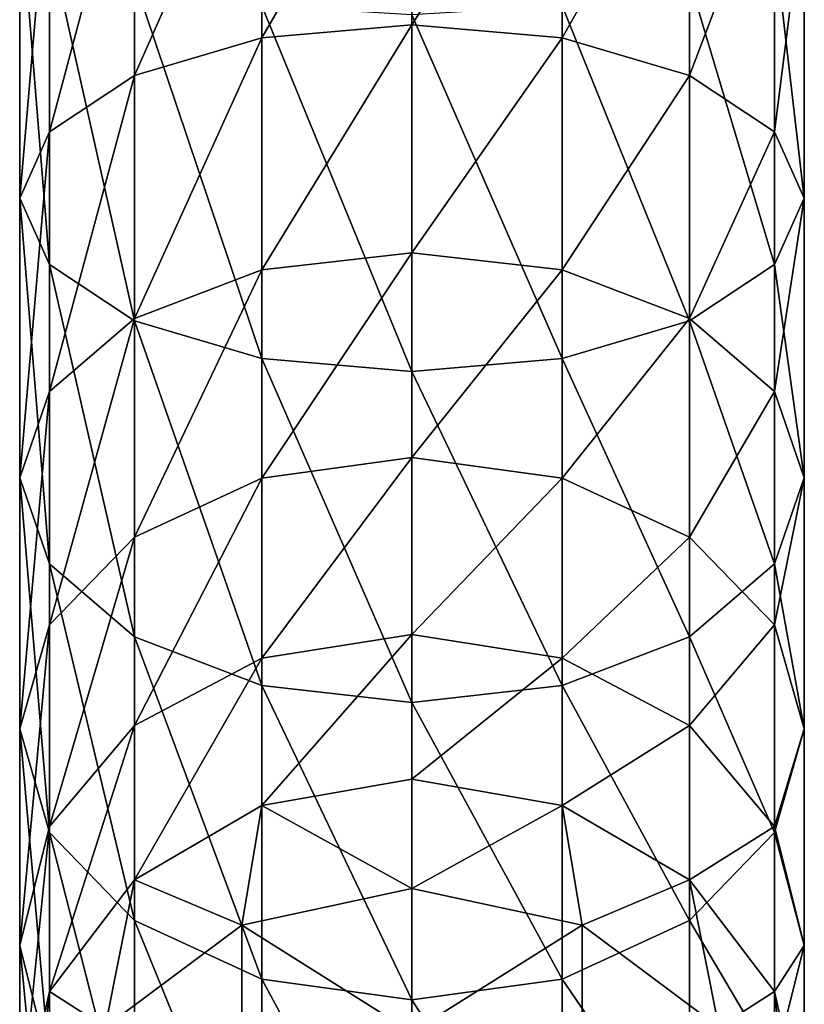
# Model space of a CAD drawing. Units: inches. Extents: x -2.21 to 2.11, y -4.07 to 4.11.
# Drawn here: x -1.74 to -0.64, y -2.99 to -1.61 of the extents above; entities that cross this region are included whole.
import ezdxf

# ---------------------------------------------------------------- set-up
doc = ezdxf.new("R2010")
doc.units = ezdxf.units.IN
doc.layers.get('0').update_dxf_attribs({"true_color": 0xc2ced6})

msp = doc.modelspace()

# ---------------------------------------------------------------- linework, layer by layer
for points in [[(-1.4022, -1.6363), (-1.4022, -1.2848), (-1.1913, -1.2722), (-1.4022, -1.6363)], [(-1.1913, -1.2722), (-1.1913, -1.6178), (-1.4022, -1.6363), (-1.1913, -1.2722)], [(-1.1913, -1.6178), (-1.1913, -1.2722), (-0.9803, -1.2848), (-1.1913, -1.6178)], [(-1.581, -1.6892), (-1.581, -1.3207), (-1.4022, -1.2848), (-1.581, -1.6892)], [(-1.4022, -1.2848), (-1.4022, -1.6363), (-1.581, -1.6892), (-1.4022, -1.2848)], [(-0.9803, -1.2848), (-0.9803, -1.6363), (-1.1913, -1.6178), (-0.9803, -1.2848)], [(-0.9803, -1.6363), (-0.9803, -1.2848), (-0.8015, -1.3207), (-0.9803, -1.6363)], [(-1.7005, -1.7683), (-1.7005, -1.3745), (-1.581, -1.3207), (-1.7005, -1.7683)], [(-1.581, -1.3207), (-1.581, -1.6892), (-1.7005, -1.7683), (-1.581, -1.3207)], [(-0.8015, -1.3207), (-0.8015, -1.6892), (-0.9803, -1.6363), (-0.8015, -1.3207)], [(-0.8015, -1.6892), (-0.8015, -1.3207), (-0.682, -1.3745), (-0.8015, -1.6892)], [(-1.7424, -1.8616), (-1.7424, -1.4379), (-1.7005, -1.3745), (-1.7424, -1.8616)], [(-1.7005, -1.3745), (-1.7005, -1.7683), (-1.7424, -1.8616), (-1.7005, -1.3745)], [(-0.682, -1.3745), (-0.682, -1.7683), (-0.8015, -1.6892), (-0.682, -1.3745)], [(-0.682, -1.7683), (-0.682, -1.3745), (-0.6401, -1.4379), (-0.682, -1.7683)], [(-1.7005, -1.9549), (-1.7005, -1.5014), (-1.7424, -1.4379), (-1.7005, -1.9549)], [(-1.7424, -1.4379), (-1.7424, -1.8616), (-1.7005, -1.9549), (-1.7424, -1.4379)], [(-0.6401, -1.8616), (-0.6401, -1.4379), (-0.682, -1.5014), (-0.6401, -1.8616)], [(-0.6401, -1.4379), (-0.6401, -1.8616), (-0.682, -1.7683), (-0.6401, -1.4379)], [(-1.581, -2.0339), (-1.581, -1.5551), (-1.7005, -1.5014), (-1.581, -2.0339)], [(-1.7005, -1.5014), (-1.7005, -1.9549), (-1.581, -2.0339), (-1.7005, -1.5014)], [(-0.682, -1.9549), (-0.682, -1.5014), (-0.8015, -1.5551), (-0.682, -1.9549)], [(-0.682, -1.5014), (-0.682, -1.9549), (-0.6401, -1.8616), (-0.682, -1.5014)], [(-1.4022, -2.0868), (-1.4022, -1.5911), (-1.581, -1.5551), (-1.4022, -2.0868)], [(-1.581, -1.5551), (-1.581, -2.0339), (-1.4022, -2.0868), (-1.581, -1.5551)], [(-0.8015, -2.0339), (-0.8015, -1.5551), (-0.9803, -1.5911), (-0.8015, -2.0339)], [(-0.8015, -1.5551), (-0.8015, -2.0339), (-0.682, -1.9549), (-0.8015, -1.5551)], [(-1.1913, -2.1053), (-1.1913, -1.6037), (-1.4022, -1.5911), (-1.1913, -2.1053)], [(-1.4022, -1.5911), (-1.4022, -2.0868), (-1.1913, -2.1053), (-1.4022, -1.5911)], [(-0.9803, -2.0868), (-0.9803, -1.5911), (-1.1913, -1.6037), (-0.9803, -2.0868)], [(-0.9803, -1.5911), (-0.9803, -2.0868), (-0.8015, -2.0339), (-0.9803, -1.5911)], [(-1.1913, -1.6037), (-1.1913, -2.1053), (-0.9803, -2.0868), (-1.1913, -1.6037)], [(-1.4022, -1.9623), (-1.4022, -1.6363), (-1.1913, -1.6178), (-1.4022, -1.9623)], [(-1.1913, -1.6178), (-1.1913, -1.9382), (-1.4022, -1.9623), (-1.1913, -1.6178)], [(-1.1913, -1.9382), (-1.1913, -1.6178), (-0.9803, -1.6363), (-1.1913, -1.9382)], [(-1.581, -2.0308), (-1.581, -1.6892), (-1.4022, -1.6363), (-1.581, -2.0308)], [(-1.4022, -1.6363), (-1.4022, -1.9623), (-1.581, -2.0308), (-1.4022, -1.6363)], [(-0.9803, -1.6363), (-0.9803, -1.9623), (-1.1913, -1.9382), (-0.9803, -1.6363)], [(-0.9803, -1.9623), (-0.9803, -1.6363), (-0.8015, -1.6892), (-0.9803, -1.9623)], [(-1.7005, -2.1334), (-1.7005, -1.7683), (-1.581, -1.6892), (-1.7005, -2.1334)], [(-1.581, -1.6892), (-1.581, -2.0308), (-1.7005, -2.1334), (-1.581, -1.6892)], [(-0.8015, -1.6892), (-0.8015, -2.0308), (-0.9803, -1.9623), (-0.8015, -1.6892)], [(-0.8015, -2.0308), (-0.8015, -1.6892), (-0.682, -1.7683), (-0.8015, -2.0308)], [(-1.7424, -2.2544), (-1.7424, -1.8616), (-1.7005, -1.7683), (-1.7424, -2.2544)], [(-1.7005, -1.7683), (-1.7005, -2.1334), (-1.7424, -2.2544), (-1.7005, -1.7683)], [(-0.682, -1.7683), (-0.682, -2.1334), (-0.8015, -2.0308), (-0.682, -1.7683)], [(-0.682, -2.1334), (-0.682, -1.7683), (-0.6401, -1.8616), (-0.682, -2.1334)], [(-1.7005, -2.3754), (-1.7005, -1.9549), (-1.7424, -1.8616), (-1.7005, -2.3754)], [(-1.7424, -1.8616), (-1.7424, -2.2544), (-1.7005, -2.3754), (-1.7424, -1.8616)], [(-0.6401, -2.2544), (-0.6401, -1.8616), (-0.682, -1.9549), (-0.6401, -2.2544)], [(-0.6401, -1.8616), (-0.6401, -2.2544), (-0.682, -2.1334), (-0.6401, -1.8616)], [(-1.4022, -2.2551), (-1.4022, -1.9623), (-1.1913, -1.9382), (-1.4022, -2.2551)], [(-1.1913, -1.9382), (-1.1913, -2.2261), (-1.4022, -2.2551), (-1.1913, -1.9382)], [(-1.1913, -2.2261), (-1.1913, -1.9382), (-0.9803, -1.9623), (-1.1913, -2.2261)], [(-1.581, -2.4779), (-1.581, -2.0339), (-1.7005, -1.9549), (-1.581, -2.4779)], [(-1.7005, -1.9549), (-1.7005, -2.3754), (-1.581, -2.4779), (-1.7005, -1.9549)], [(-1.581, -2.3378), (-1.581, -2.0308), (-1.4022, -1.9623), (-1.581, -2.3378)], [(-1.4022, -1.9623), (-1.4022, -2.2551), (-1.581, -2.3378), (-1.4022, -1.9623)], [(-0.9803, -1.9623), (-0.9803, -2.2551), (-1.1913, -2.2261), (-0.9803, -1.9623)], [(-0.9803, -2.2551), (-0.9803, -1.9623), (-0.8015, -2.0308), (-0.9803, -2.2551)], [(-0.682, -2.3754), (-0.682, -1.9549), (-0.8015, -2.0339), (-0.682, -2.3754)], [(-0.682, -1.9549), (-0.682, -2.3754), (-0.6401, -2.2544), (-0.682, -1.9549)], [(-1.7005, -2.4614), (-1.7005, -2.1334), (-1.581, -2.0308), (-1.7005, -2.4614)], [(-1.581, -2.0308), (-1.581, -2.3378), (-1.7005, -2.4614), (-1.581, -2.0308)], [(-1.4022, -2.5465), (-1.4022, -2.0868), (-1.581, -2.0339), (-1.4022, -2.5465)], [(-1.581, -2.0339), (-1.581, -2.4779), (-1.4022, -2.5465), (-1.581, -2.0339)], [(-0.8015, -2.0308), (-0.8015, -2.3378), (-0.9803, -2.2551), (-0.8015, -2.0308)], [(-0.8015, -2.4779), (-0.8015, -2.0339), (-0.9803, -2.0868), (-0.8015, -2.4779)], [(-0.8015, -2.3378), (-0.8015, -2.0308), (-0.682, -2.1334), (-0.8015, -2.3378)], [(-0.8015, -2.0339), (-0.8015, -2.4779), (-0.682, -2.3754), (-0.8015, -2.0339)], [(-1.1913, -2.5705), (-1.1913, -2.1053), (-1.4022, -2.0868), (-1.1913, -2.5705)], [(-1.4022, -2.0868), (-1.4022, -2.5465), (-1.1913, -2.5705), (-1.4022, -2.0868)], [(-0.9803, -2.5465), (-0.9803, -2.0868), (-1.1913, -2.1053), (-0.9803, -2.5465)], [(-0.9803, -2.0868), (-0.9803, -2.5465), (-0.8015, -2.4779), (-0.9803, -2.0868)], [(-1.1913, -2.1053), (-1.1913, -2.5705), (-0.9803, -2.5465), (-1.1913, -2.1053)], [(-1.7424, -2.6073), (-1.7424, -2.2544), (-1.7005, -2.1334), (-1.7424, -2.6073)], [(-1.7005, -2.1334), (-1.7005, -2.4614), (-1.7424, -2.6073), (-1.7005, -2.1334)], [(-0.682, -2.1334), (-0.682, -2.4614), (-0.8015, -2.3378), (-0.682, -2.1334)], [(-0.682, -2.4614), (-0.682, -2.1334), (-0.6401, -2.2544), (-0.682, -2.4614)], [(-1.4022, -2.508), (-1.4022, -2.2551), (-1.1913, -2.2261), (-1.4022, -2.508)], [(-1.1913, -2.2261), (-1.1913, -2.4747), (-1.4022, -2.508), (-1.1913, -2.2261)], [(-1.1913, -2.4747), (-1.1913, -2.2261), (-0.9803, -2.2551), (-1.1913, -2.4747)], [(-1.7005, -2.7531), (-1.7005, -2.3754), (-1.7424, -2.2544), (-1.7005, -2.7531)], [(-1.7424, -2.2544), (-1.7424, -2.6073), (-1.7005, -2.7531), (-1.7424, -2.2544)], [(-1.581, -2.6028), (-1.581, -2.3378), (-1.4022, -2.2551), (-1.581, -2.6028)], [(-1.4022, -2.2551), (-1.4022, -2.508), (-1.581, -2.6028), (-1.4022, -2.2551)], [(-0.9803, -2.2551), (-0.9803, -2.508), (-1.1913, -2.4747), (-0.9803, -2.2551)], [(-0.9803, -2.508), (-0.9803, -2.2551), (-0.8015, -2.3378), (-0.9803, -2.508)], [(-0.6401, -2.6073), (-0.6401, -2.2544), (-0.682, -2.3754), (-0.6401, -2.6073)], [(-0.6401, -2.2544), (-0.6401, -2.6073), (-0.682, -2.4614), (-0.6401, -2.2544)], [(-1.7005, -2.7446), (-1.7005, -2.4614), (-1.581, -2.3378), (-1.7005, -2.7446)], [(-1.581, -2.3378), (-1.581, -2.6028), (-1.7005, -2.7446), (-1.581, -2.3378)], [(-0.8015, -2.3378), (-0.8015, -2.6028), (-0.9803, -2.508), (-0.8015, -2.3378)], [(-0.8015, -2.6028), (-0.8015, -2.3378), (-0.682, -2.4614), (-0.8015, -2.6028)], [(-1.581, -2.8768), (-1.581, -2.4779), (-1.7005, -2.3754), (-1.581, -2.8768)], [(-1.7005, -2.3754), (-1.7005, -2.7531), (-1.581, -2.8768), (-1.7005, -2.3754)], [(-0.682, -2.7531), (-0.682, -2.3754), (-0.8015, -2.4779), (-0.682, -2.7531)], [(-0.682, -2.3754), (-0.682, -2.7531), (-0.6401, -2.6073), (-0.682, -2.3754)], [(-1.7424, -2.912), (-1.7424, -2.6073), (-1.7005, -2.4614), (-1.7424, -2.912)], [(-1.7005, -2.4614), (-1.7005, -2.7446), (-1.7424, -2.912), (-1.7005, -2.4614)], [(-0.682, -2.4614), (-0.682, -2.7446), (-0.8015, -2.6028), (-0.682, -2.4614)], [(-0.682, -2.7446), (-0.682, -2.4614), (-0.6401, -2.6073), (-0.682, -2.7446)], [(-1.4022, -2.715), (-1.4022, -2.508), (-1.1913, -2.4747), (-1.4022, -2.715)], [(-1.1913, -2.4747), (-1.1913, -2.6782), (-1.4022, -2.715), (-1.1913, -2.4747)], [(-1.1913, -2.6782), (-1.1913, -2.4747), (-0.9803, -2.508), (-1.1913, -2.6782)], [(-1.4022, -2.9594), (-1.4022, -2.5465), (-1.581, -2.4779), (-1.4022, -2.9594)], [(-1.581, -2.4779), (-1.581, -2.8768), (-1.4022, -2.9594), (-1.581, -2.4779)], [(-0.8015, -2.8768), (-0.8015, -2.4779), (-0.9803, -2.5465), (-0.8015, -2.8768)], [(-0.8015, -2.4779), (-0.8015, -2.8768), (-0.682, -2.7531), (-0.8015, -2.4779)], [(-1.581, -2.8198), (-1.581, -2.6028), (-1.4022, -2.508), (-1.581, -2.8198)], [(-1.4022, -2.508), (-1.4022, -2.715), (-1.581, -2.8198), (-1.4022, -2.508)], [(-0.9803, -2.508), (-0.9803, -2.715), (-1.1913, -2.6782), (-0.9803, -2.508)], [(-0.9803, -2.715), (-0.9803, -2.508), (-0.8015, -2.6028), (-0.9803, -2.715)], [(-1.1913, -2.9884), (-1.1913, -2.5705), (-1.4022, -2.5465), (-1.1913, -2.9884)], [(-1.4022, -2.5465), (-1.4022, -2.9594), (-1.1913, -2.9884), (-1.4022, -2.5465)], [(-0.9803, -2.9594), (-0.9803, -2.5465), (-1.1913, -2.5705), (-0.9803, -2.9594)], [(-0.9803, -2.5465), (-0.9803, -2.9594), (-0.8015, -2.8768), (-0.9803, -2.5465)], [(-1.1913, -2.5705), (-1.1913, -2.9884), (-0.9803, -2.9594), (-1.1913, -2.5705)], [(-1.7005, -3.0793), (-1.7005, -2.7531), (-1.7424, -2.6073), (-1.7005, -3.0793)], [(-1.7424, -2.6073), (-1.7424, -2.912), (-1.7005, -3.0793), (-1.7424, -2.6073)], [(-1.7005, -2.9765), (-1.7005, -2.7446), (-1.581, -2.6028), (-1.7005, -2.9765)], [(-1.581, -2.6028), (-1.581, -2.8198), (-1.7005, -2.9765), (-1.581, -2.6028)], [(-0.8015, -2.6028), (-0.8015, -2.8198), (-0.9803, -2.715), (-0.8015, -2.6028)], [(-0.8015, -2.8198), (-0.8015, -2.6028), (-0.682, -2.7446), (-0.8015, -2.8198)], [(-0.6401, -2.912), (-0.6401, -2.6073), (-0.682, -2.7531), (-0.6401, -2.912)], [(-0.6401, -2.6073), (-0.6401, -2.912), (-0.682, -2.7446), (-0.6401, -2.6073)], [(-1.4022, -2.715), (-1.1913, -2.6782), (-1.1913, -2.8319), (-1.4022, -2.715)], [(-1.1913, -2.6782), (-0.9803, -2.715), (-1.1913, -2.8319), (-1.1913, -2.6782)], [(-1.581, -2.8198), (-1.4022, -2.715), (-1.4304, -2.8832), (-1.581, -2.8198)], [(-1.4022, -2.715), (-1.1913, -2.8319), (-1.4304, -2.8832), (-1.4022, -2.715)], [(-0.9521, -2.8832), (-1.1913, -2.8319), (-0.9803, -2.715), (-0.9521, -2.8832)], [(-0.9521, -2.8832), (-0.9803, -2.715), (-0.8015, -2.8198), (-0.9521, -2.8832)], [(-1.7424, -3.1615), (-1.7424, -2.912), (-1.7005, -2.7446), (-1.7424, -3.1615)], [(-1.7005, -2.7446), (-1.7005, -2.9765), (-1.7424, -3.1615), (-1.7005, -2.7446)], [(-1.581, -3.2212), (-1.581, -2.8768), (-1.7005, -2.7531), (-1.581, -3.2212)], [(-1.7005, -2.7531), (-1.7005, -3.0793), (-1.581, -3.2212), (-1.7005, -2.7531)], [(-0.682, -2.7446), (-0.682, -2.9765), (-0.8015, -2.8198), (-0.682, -2.7446)], [(-0.682, -3.0793), (-0.682, -2.7531), (-0.8015, -2.8768), (-0.682, -3.0793)], [(-0.682, -2.9765), (-0.682, -2.7446), (-0.6401, -2.912), (-0.682, -2.9765)], [(-0.682, -2.7531), (-0.682, -3.0793), (-0.6401, -2.912), (-0.682, -2.7531)], [(-1.6222, -3.0269), (-1.7005, -2.9765), (-1.581, -2.8198), (-1.6222, -3.0269)], [(-1.4304, -2.8832), (-1.6222, -3.0269), (-1.581, -2.8198), (-1.4304, -2.8832)], [(-0.7603, -3.0269), (-0.9521, -2.8832), (-0.8015, -2.8198), (-0.7603, -3.0269)], [(-0.8015, -2.8198), (-0.682, -2.9765), (-0.7603, -3.0269), (-0.8015, -2.8198)], [(-1.1913, -2.8319), (-1.1913, -3.0339), (-1.4304, -2.8832), (-1.1913, -2.8319)], [(-0.9521, -2.8832), (-1.1913, -3.0339), (-1.1913, -2.8319), (-0.9521, -2.8832)], [(-1.4022, -3.316), (-1.4022, -2.9594), (-1.581, -2.8768), (-1.4022, -3.316)], [(-1.581, -2.8768), (-1.581, -3.2212), (-1.4022, -3.316), (-1.581, -2.8768)], [(-0.8015, -3.2212), (-0.8015, -2.8768), (-0.9803, -2.9594), (-0.8015, -3.2212)], [(-0.8015, -2.8768), (-0.8015, -3.2212), (-0.682, -3.0793), (-0.8015, -2.8768)], [(-1.4304, -3.0852), (-1.6222, -3.0269), (-1.4304, -2.8832), (-1.4304, -3.0852)], [(-1.4304, -2.8832), (-1.1913, -3.0339), (-1.4304, -3.0852), (-1.4304, -2.8832)], [(-1.1913, -3.0339), (-0.9521, -2.8832), (-0.9521, -3.0852), (-1.1913, -3.0339)], [(-0.9521, -3.0852), (-0.9521, -2.8832), (-0.7603, -3.0269), (-0.9521, -3.0852)], [(-1.7005, -3.3464), (-1.7005, -3.0793), (-1.7424, -2.912), (-1.7005, -3.3464)], [(-1.7424, -2.912), (-1.7424, -3.1615), (-1.7005, -3.3464), (-1.7424, -2.912)], [(-0.6401, -3.1615), (-0.6401, -2.912), (-0.682, -3.0793), (-0.6401, -3.1615)], [(-0.6401, -2.912), (-0.6401, -3.1615), (-0.682, -2.9765), (-0.6401, -2.912)], [(-1.1913, -3.3493), (-1.1913, -2.9884), (-1.4022, -2.9594), (-1.1913, -3.3493)], [(-1.4022, -2.9594), (-1.4022, -3.316), (-1.1913, -3.3493), (-1.4022, -2.9594)], [(-0.9803, -3.316), (-0.9803, -2.9594), (-1.1913, -2.9884), (-0.9803, -3.316)], [(-0.9803, -2.9594), (-0.9803, -3.316), (-0.8015, -3.2212), (-0.9803, -2.9594)], [(-1.7424, -3.1615), (-1.7005, -2.9765), (-1.7286, -3.2346), (-1.7424, -3.1615)], [(-1.7005, -2.9765), (-1.6222, -3.0269), (-1.7286, -3.2346), (-1.7005, -2.9765)], [(-1.1913, -2.9884), (-1.1913, -3.3493), (-0.9803, -3.316), (-1.1913, -2.9884)], [(-0.6539, -3.2346), (-0.7603, -3.0269), (-0.682, -2.9765), (-0.6539, -3.2346)], [(-0.6539, -3.2346), (-0.682, -2.9765), (-0.6401, -3.1615), (-0.6539, -3.2346)]]:
    msp.add_lwpolyline(points)

doc.saveas('drawing.dxf')
